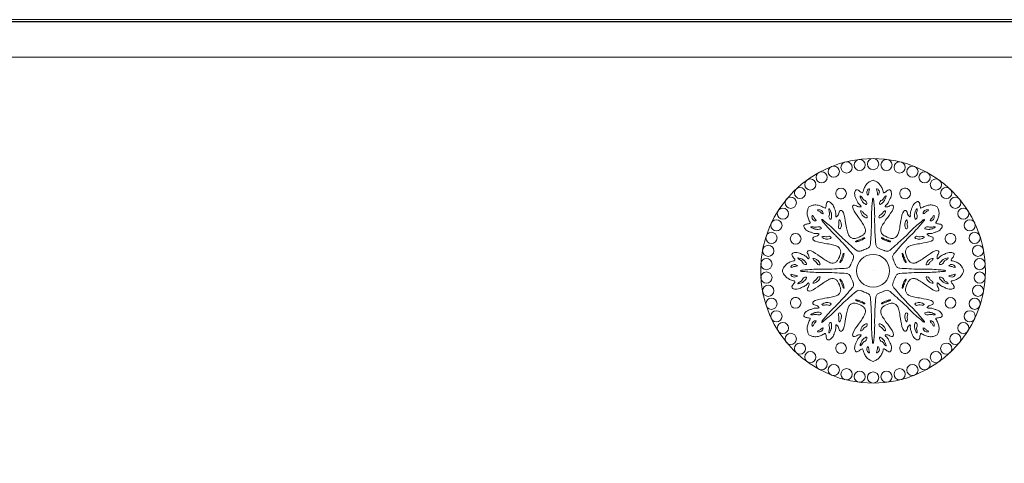
# Model space of a CAD drawing. Units: millimetres. Extents: x -47621 to -33705, y -153176 to -139268.
# Drawn here: x -45273 to -45142, y -147469 to -147410 of the extents above; entities that cross this region are included whole.
import ezdxf

# ---------------------------------------------------------------- set-up
doc = ezdxf.new("R2010")
doc.units = ezdxf.units.MM
doc.header["$LTSCALE"] = 200
doc.linetypes.add('1000', pattern=[30, 12, -18])
for name, color, linetype, lineweight in [('AL-标注', 8, 'Continuous', 15), ('G-五金件', 2, 'Continuous', 15), ('G-立梃杩头芯板', 7, 'Continuous', 15)]:
    doc.layers.add(name, color=color, linetype=linetype, lineweight=lineweight)
doc.layers.add('G-立挺杩头芯板', color=7, linetype='Continuous')

# ---------------------------------------------------------------- blocks, each defined once
blk = doc.blocks.new('A$C6BDC1194')
at = {"layer": 'G-五金件'}
for centre, radius in [((0, 0), 15), ((-3.54, 13.81), 0.746), ((-1.79, 14.14), 0.746), ((0, 14.25), 0.746), ((1.79, 14.14), 0.746), ((3.54, 13.81), 0.746), ((-6.87, 12.49), 0.746), ((-5.25, 13.25), 0.746), ((5.25, 13.25), 0.746), ((6.87, 12.49), 0.746), ((-8.38, 11.53), 0.746), ((8.38, 11.53), 0.746), ((-9.76, 10.39), 0.746), ((9.76, 10.39), 0.746), ((-10.98, 9.09), 0.746), ((10.98, 9.09), 0.746), ((-12.04, 7.64), 0.746), ((12.04, 7.64), 0.746), ((-12.9, 6.07), 0.746), ((12.9, 6.07), 0.746), ((-13.56, 4.4), 0.746), ((13.56, 4.4), 0.746), ((-14, 2.67), 0.746), ((14, 2.67), 0.746), ((-14.23, 0.9), 0.746), ((0, 0), 2.2), ((14.23, 0.9), 0.746), ((-14.23, -0.9), 0.746), ((14.23, -0.9), 0.746), ((-14, -2.67), 0.746), ((14, -2.67), 0.746), ((-13.56, -4.4), 0.746), ((13.56, -4.4), 0.746), ((-12.9, -6.07), 0.746), ((12.9, -6.07), 0.746), ((-12.04, -7.64), 0.746), ((12.04, -7.64), 0.746), ((-10.98, -9.09), 0.746), ((10.98, -9.09), 0.746), ((-9.76, -10.39), 0.746), ((9.76, -10.39), 0.746), ((-8.38, -11.53), 0.746), ((-6.87, -12.49), 0.746), ((6.87, -12.49), 0.746), ((8.38, -11.53), 0.746), ((-5.25, -13.25), 0.746), ((-3.54, -13.81), 0.746), ((3.54, -13.81), 0.746), ((5.25, -13.25), 0.746), ((-1.79, -14.14), 0.746), ((0, -14.25), 0.746), ((1.79, -14.14), 0.746)]:
    blk.add_circle(centre, radius, dxfattribs=at)
for centre, start, end in [((-4.28, 10.33), 112.5, 292.5), ((-4.28, 10.33), 292.5, 112.5), ((4.28, 10.33), 67.5, 247.5), ((4.28, 10.33), 247.5, 67.5), ((-10.33, 4.28), 157.5, 337.5), ((-10.33, 4.28), 337.5, 157.5), ((10.33, 4.28), 22.5, 202.5), ((10.33, 4.28), 202.5, 22.5), ((-10.33, -4.28), 22.5, 202.5), ((10.33, -4.28), 337.5, 157.5), ((-10.33, -4.28), 202.5, 22.5), ((10.33, -4.28), 157.5, 337.5), ((-4.28, -10.33), 67.5, 247.5), ((-4.28, -10.33), 247.5, 67.5), ((4.28, -10.33), 112.5, 292.5), ((4.28, -10.33), 292.5, 112.5)]:
    blk.add_arc(centre, 0.716, start, end, dxfattribs=at)
for points, knots in [([(0, 12.1), (-0.14, 12.08), (-0.44, 11.92), (-0.86, 11.65), (-1.16, 11.13), (-1.3, 10.78), (-1.37, 10.4), (-1.66, 10.5), (-1.87, 10.74), (-2.31, 10.92), (-2.55, 10.21), (-2.31, 9.69), (-2.1, 9.29), (-1.99, 8.96), (-1.48, 8.57), (-2, 8.51), (-2.28, 8.75), (-2.58, 8.84), (-2.88, 8.45), (-2.03, 7.24), (-1.57, 6.61), (-1.21, 6.05), (-1, 5.55), (-1.05, 5.13), (-1.27, 4.79), (-1.52, 4.67), (-1.87, 4.5)], [23.409679, 23.409679, 23.409679, 23.409679, 24.300001, 25.439158, 26.621342, 27.795164, 28.196137, 28.478705, 29.398804, 30.006674, 30.679009, 31.753666, 32.55201, 33.474817, 33.934985, 34.304139, 35.564481, 36.468419, 37.159984, 38.806193, 40.512065, 42.00476, 43.017452, 43.802766, 44.600406, 45.444124, 45.444124, 45.444124, 45.444124]), ([(0, 12.1), (0.14, 12.08), (0.44, 11.92), (0.86, 11.65), (1.16, 11.13), (1.3, 10.78), (1.37, 10.4), (1.66, 10.5), (1.87, 10.74), (2.31, 10.92), (2.55, 10.21), (2.31, 9.69), (2.1, 9.29), (1.99, 8.96), (1.48, 8.57), (2, 8.51), (2.28, 8.75), (2.58, 8.84), (2.88, 8.45), (2.03, 7.24), (1.57, 6.61), (1.21, 6.05), (1, 5.55), (1.05, 5.13), (1.27, 4.79), (1.52, 4.67), (1.87, 4.5)], [23.409679, 23.409679, 23.409679, 23.409679, 24.300001, 25.439158, 26.621342, 27.795164, 28.196137, 28.478705, 29.398804, 30.006674, 30.679009, 31.753666, 32.55201, 33.474817, 33.934985, 34.304139, 35.564481, 36.468419, 37.159984, 38.806193, 40.512065, 42.00476, 43.017452, 43.802766, 44.600406, 45.444124, 45.444124, 45.444124, 45.444124]), ([(-8.56, 8.56), (-8.45, 8.64), (-8.12, 8.74), (-7.62, 8.85), (-7.05, 8.69), (-6.7, 8.54), (-6.39, 8.33), (-6.25, 8.6), (-6.27, 8.92), (-6.09, 9.35), (-5.42, 9.02), (-5.22, 8.49), (-5.08, 8.06), (-4.93, 7.74), (-5.01, 7.11), (-4.61, 7.43), (-4.57, 7.8), (-4.43, 8.08), (-3.93, 8.01), (-3.69, 6.55), (-3.56, 5.78), (-3.42, 5.13), (-3.22, 4.63), (-2.88, 4.37), (-2.49, 4.29), (-2.23, 4.38), (-1.87, 4.5)], [23.409679, 23.409679, 23.409679, 23.409679, 24.300001, 25.439158, 26.621342, 27.795164, 28.196137, 28.478705, 29.398804, 30.006674, 30.679009, 31.753666, 32.55201, 33.474817, 33.934985, 34.304139, 35.564481, 36.468419, 37.159984, 38.806193, 40.512065, 42.00476, 43.017452, 43.802766, 44.600406, 45.444124, 45.444124, 45.444124, 45.444124]), ([(-1.2, 9.45), (-1.27, 9.5), (-1.41, 9.59), (-1.44, 9.79), (-1.81, 10.18), (-1.58, 9.47), (-1.47, 9.32), (-1.42, 9.25), (-1.12, 8.94), (-0.77, 8.76), (-0.88, 9.31), (-1.1, 9.41), (-1.2, 9.45)], [0, 0, 0, 0, 0.446051, 0.909842, 1.398208, 1.673436, 2.310775, 2.793157, 3.461671, 4.496873, 5.21076, 5.780735, 5.780735, 5.780735, 5.780735]), ([(-0.35, 3.57), (-0.32, 3.98), (-0.27, 4.85), (-0.19, 6.21), (-0.23, 7.5), (-0.16, 8.63), (-0.09, 9.29), (-0.06, 9.67), (-0.01, 9.69), (0, 9.69)], [0.596422, 0.596422, 0.596422, 0.596422, 3.153388, 6.101785, 9.145873, 11.344368, 13.111374, 13.483014, 13.518833, 13.518833, 13.518833, 13.518833]), ([(0.35, 3.57), (0.32, 3.98), (0.27, 4.85), (0.19, 6.21), (0.23, 7.5), (0.16, 8.63), (0.09, 9.29), (0.06, 9.67), (0.01, 9.69), (0, 9.69)], [0.596422, 0.596422, 0.596422, 0.596422, 3.153388, 6.101785, 9.145873, 11.344368, 13.111374, 13.483014, 13.518833, 13.518833, 13.518833, 13.518833]), ([(1.2, 9.45), (1.27, 9.5), (1.41, 9.59), (1.44, 9.79), (1.81, 10.18), (1.58, 9.47), (1.47, 9.32), (1.42, 9.25), (1.12, 8.94), (0.77, 8.76), (0.88, 9.31), (1.1, 9.41), (1.2, 9.45)], [0, 0, 0, 0, 0.446051, 0.909842, 1.398208, 1.673436, 2.310775, 2.793157, 3.461671, 4.496873, 5.21076, 5.780735, 5.780735, 5.780735, 5.780735]), ([(8.56, 8.56), (8.45, 8.64), (8.12, 8.74), (7.62, 8.85), (7.05, 8.69), (6.7, 8.54), (6.39, 8.33), (6.25, 8.6), (6.27, 8.92), (6.09, 9.35), (5.42, 9.02), (5.22, 8.49), (5.08, 8.06), (4.93, 7.74), (5.01, 7.11), (4.61, 7.43), (4.57, 7.8), (4.43, 8.08), (3.93, 8.01), (3.69, 6.55), (3.56, 5.78), (3.42, 5.13), (3.22, 4.63), (2.88, 4.37), (2.49, 4.29), (2.23, 4.38), (1.87, 4.5)], [23.409679, 23.409679, 23.409679, 23.409679, 24.300001, 25.439158, 26.621342, 27.795164, 28.196137, 28.478705, 29.398804, 30.006674, 30.679009, 31.753666, 32.55201, 33.474817, 33.934985, 34.304139, 35.564481, 36.468419, 37.159984, 38.806193, 40.512065, 42.00476, 43.017452, 43.802766, 44.600406, 45.444124, 45.444124, 45.444124, 45.444124]), ([(-8.56, 8.56), (-8.64, 8.45), (-8.74, 8.12), (-8.85, 7.62), (-8.69, 7.05), (-8.54, 6.7), (-8.33, 6.39), (-8.6, 6.25), (-8.92, 6.27), (-9.35, 6.09), (-9.02, 5.42), (-8.49, 5.22), (-8.06, 5.08), (-7.74, 4.93), (-7.11, 5.01), (-7.43, 4.61), (-7.8, 4.57), (-8.08, 4.43), (-8.01, 3.93), (-6.55, 3.69), (-5.78, 3.56), (-5.13, 3.42), (-4.63, 3.22), (-4.37, 2.88), (-4.29, 2.49), (-4.38, 2.23), (-4.5, 1.87)], [23.409679, 23.409679, 23.409679, 23.409679, 24.300001, 25.439158, 26.621342, 27.795164, 28.196137, 28.478705, 29.398804, 30.006674, 30.679009, 31.753666, 32.55201, 33.474817, 33.934985, 34.304139, 35.564481, 36.468419, 37.159984, 38.806193, 40.512065, 42.00476, 43.017452, 43.802766, 44.600406, 45.444124, 45.444124, 45.444124, 45.444124]), ([(-5.83, 7.53), (-5.82, 7.61), (-5.79, 7.78), (-5.9, 7.94), (-5.91, 8.48), (-5.58, 7.82), (-5.55, 7.63), (-5.54, 7.55), (-5.53, 7.11), (-5.64, 6.74), (-5.96, 7.21), (-5.87, 7.43), (-5.83, 7.53)], [0, 0, 0, 0, 0.446051, 0.909842, 1.398208, 1.673436, 2.310775, 2.793157, 3.461671, 4.496873, 5.21076, 5.780735, 5.780735, 5.780735, 5.780735]), ([(8.56, 8.56), (8.64, 8.45), (8.74, 8.12), (8.85, 7.62), (8.69, 7.05), (8.54, 6.7), (8.33, 6.39), (8.6, 6.25), (8.92, 6.27), (9.35, 6.09), (9.02, 5.42), (8.49, 5.22), (8.06, 5.08), (7.74, 4.93), (7.11, 5.01), (7.43, 4.61), (7.8, 4.57), (8.08, 4.43), (8.01, 3.93), (6.55, 3.69), (5.78, 3.56), (5.13, 3.42), (4.63, 3.22), (4.37, 2.88), (4.29, 2.49), (4.38, 2.23), (4.5, 1.87)], [23.409679, 23.409679, 23.409679, 23.409679, 24.300001, 25.439158, 26.621342, 27.795164, 28.196137, 28.478705, 29.398804, 30.006674, 30.679009, 31.753666, 32.55201, 33.474817, 33.934985, 34.304139, 35.564481, 36.468419, 37.159984, 38.806193, 40.512065, 42.00476, 43.017452, 43.802766, 44.600406, 45.444124, 45.444124, 45.444124, 45.444124]), ([(5.83, 7.53), (5.82, 7.61), (5.79, 7.78), (5.9, 7.94), (5.91, 8.48), (5.58, 7.82), (5.55, 7.63), (5.54, 7.55), (5.53, 7.11), (5.64, 6.74), (5.96, 7.21), (5.87, 7.43), (5.83, 7.53)], [0, 0, 0, 0, 0.446051, 0.909842, 1.398208, 1.673436, 2.310775, 2.793157, 3.461671, 4.496873, 5.21076, 5.780735, 5.780735, 5.780735, 5.780735]), ([(-2.77, 2.28), (-3.04, 2.58), (-3.62, 3.24), (-4.52, 4.26), (-5.46, 5.15), (-6.22, 5.99), (-6.63, 6.5), (-6.88, 6.79), (-6.86, 6.85), (-6.85, 6.85)], [0.596422, 0.596422, 0.596422, 0.596422, 3.153388, 6.101785, 9.145873, 11.344368, 13.111374, 13.483014, 13.518833, 13.518833, 13.518833, 13.518833]), ([(-2.28, 2.77), (-2.58, 3.04), (-3.24, 3.62), (-4.26, 4.52), (-5.15, 5.46), (-5.99, 6.22), (-6.5, 6.63), (-6.79, 6.88), (-6.85, 6.86), (-6.85, 6.85)], [0.596422, 0.596422, 0.596422, 0.596422, 3.153388, 6.101785, 9.145873, 11.344368, 13.111374, 13.483014, 13.518833, 13.518833, 13.518833, 13.518833]), ([(2.28, 2.77), (2.58, 3.04), (3.24, 3.62), (4.26, 4.52), (5.15, 5.46), (5.99, 6.22), (6.5, 6.63), (6.79, 6.88), (6.85, 6.86), (6.85, 6.85)], [0.596422, 0.596422, 0.596422, 0.596422, 3.153388, 6.101785, 9.145873, 11.344368, 13.111374, 13.483014, 13.518833, 13.518833, 13.518833, 13.518833]), ([(2.77, 2.28), (3.04, 2.58), (3.62, 3.24), (4.52, 4.26), (5.46, 5.15), (6.22, 5.99), (6.63, 6.5), (6.88, 6.79), (6.86, 6.85), (6.85, 6.85)], [0.596422, 0.596422, 0.596422, 0.596422, 3.153388, 6.101785, 9.145873, 11.344368, 13.111374, 13.483014, 13.518833, 13.518833, 13.518833, 13.518833]), ([(-7.53, 5.83), (-7.61, 5.82), (-7.78, 5.79), (-7.94, 5.9), (-8.48, 5.91), (-7.82, 5.58), (-7.63, 5.55), (-7.55, 5.54), (-7.11, 5.53), (-6.74, 5.64), (-7.21, 5.96), (-7.43, 5.87), (-7.53, 5.83)], [0, 0, 0, 0, 0.446051, 0.909842, 1.398208, 1.673436, 2.310775, 2.793157, 3.461671, 4.496873, 5.21076, 5.780735, 5.780735, 5.780735, 5.780735]), ([(7.53, 5.83), (7.61, 5.82), (7.78, 5.79), (7.94, 5.9), (8.48, 5.91), (7.82, 5.58), (7.63, 5.55), (7.55, 5.54), (7.11, 5.53), (6.74, 5.64), (7.21, 5.96), (7.43, 5.87), (7.53, 5.83)], [0, 0, 0, 0, 0.446051, 0.909842, 1.398208, 1.673436, 2.310775, 2.793157, 3.461671, 4.496873, 5.21076, 5.780735, 5.780735, 5.780735, 5.780735]), ([(-2.3, 3.88), (-2.31, 3.88), (-2.31, 3.88), (-2.32, 3.89), (-2.33, 3.89), (-2.34, 3.91), (-2.33, 3.93), (-2.32, 3.94), (-2.27, 3.98), (-2.23, 3.99), (-2.18, 4.01), (-2.17, 4.01), (-1.98, 4.08), (-1.73, 4.18)], [0, 0, 0, 0, 1, 2, 3, 4, 5, 6, 7, 8, 9, 10, 10.964384, 10.964384, 10.964384, 10.964384]), ([(-1.67, 4.04), (-1.89, 3.96), (-1.95, 3.93), (-2.11, 3.91), (-2.27, 3.87), (-2.3, 3.87), (-2.3, 3.88)], [16.717161, 16.717161, 16.717161, 16.717161, 17, 18, 19, 20, 20, 20, 20]), ([(-1.11, 4.37), (-1.11, 4.38), (-1.11, 4.38), (-1.11, 4.39), (-1.11, 4.4), (-1.11, 4.42), (-1.13, 4.43), (-1.14, 4.43), (-1.2, 4.42), (-1.24, 4.4), (-1.29, 4.37), (-1.3, 4.36), (-1.48, 4.28), (-1.73, 4.18)], [0, 0, 0, 0, 1, 2, 3, 4, 5, 6, 7, 8, 9, 10, 10.964384, 10.964384, 10.964384, 10.964384]), ([(-1.67, 4.04), (-1.46, 4.13), (-1.4, 4.16), (-1.27, 4.26), (-1.13, 4.34), (-1.11, 4.36), (-1.11, 4.37)], [16.717161, 16.717161, 16.717161, 16.717161, 17, 18, 19, 20, 20, 20, 20]), ([(1.11, 4.37), (1.11, 4.38), (1.11, 4.38), (1.11, 4.39), (1.11, 4.4), (1.11, 4.42), (1.13, 4.43), (1.14, 4.43), (1.2, 4.42), (1.24, 4.4), (1.29, 4.37), (1.3, 4.36), (1.48, 4.28), (1.73, 4.18)], [0, 0, 0, 0, 1, 2, 3, 4, 5, 6, 7, 8, 9, 10, 10.964384, 10.964384, 10.964384, 10.964384]), ([(1.67, 4.04), (1.46, 4.13), (1.4, 4.16), (1.27, 4.26), (1.13, 4.34), (1.11, 4.36), (1.11, 4.37)], [16.717161, 16.717161, 16.717161, 16.717161, 17, 18, 19, 20, 20, 20, 20]), ([(1.67, 4.04), (1.89, 3.96), (1.95, 3.93), (2.11, 3.91), (2.27, 3.87), (2.3, 3.87), (2.3, 3.88)], [16.717161, 16.717161, 16.717161, 16.717161, 17, 18, 19, 20, 20, 20, 20]), ([(2.3, 3.88), (2.31, 3.88), (2.31, 3.88), (2.32, 3.89), (2.33, 3.89), (2.34, 3.91), (2.33, 3.93), (2.32, 3.94), (2.27, 3.98), (2.23, 3.99), (2.18, 4.01), (2.17, 4.01), (1.98, 4.08), (1.73, 4.18)], [0, 0, 0, 0, 1, 2, 3, 4, 5, 6, 7, 8, 9, 10, 10.964384, 10.964384, 10.964384, 10.964384]), ([(-12.1, 0), (-12.08, 0.14), (-11.92, 0.44), (-11.65, 0.86), (-11.13, 1.16), (-10.78, 1.3), (-10.4, 1.37), (-10.5, 1.66), (-10.74, 1.87), (-10.92, 2.31), (-10.21, 2.55), (-9.69, 2.31), (-9.29, 2.1), (-8.96, 1.99), (-8.57, 1.48), (-8.51, 2), (-8.75, 2.28), (-8.84, 2.58), (-8.45, 2.88), (-7.24, 2.03), (-6.61, 1.57), (-6.05, 1.21), (-5.55, 1), (-5.13, 1.05), (-4.79, 1.27), (-4.67, 1.52), (-4.5, 1.87)], [23.409679, 23.409679, 23.409679, 23.409679, 24.300001, 25.439158, 26.621342, 27.795164, 28.196137, 28.478705, 29.398804, 30.006674, 30.679009, 31.753666, 32.55201, 33.474817, 33.934985, 34.304139, 35.564481, 36.468419, 37.159984, 38.806193, 40.512065, 42.00476, 43.017452, 43.802766, 44.600406, 45.444124, 45.444124, 45.444124, 45.444124]), ([(-1.17, 2.83), (-1.45, 2.72), (-1.62, 2.65), (-1.94, 2.55), (-2.16, 2.69), (-2.28, 2.77)], [1.435392, 1.435392, 1.435392, 1.435392, 1.77908, 2.559996, 3.385449, 3.385449, 3.385449, 3.385449]), ([(-1.17, 2.83), (-0.89, 2.95), (-0.73, 3.02), (-0.43, 3.17), (-0.38, 3.43), (-0.35, 3.57)], [1.435392, 1.435392, 1.435392, 1.435392, 1.77908, 2.559996, 3.385449, 3.385449, 3.385449, 3.385449]), ([(1.17, 2.83), (0.89, 2.95), (0.73, 3.02), (0.43, 3.17), (0.38, 3.43), (0.35, 3.57)], [1.435392, 1.435392, 1.435392, 1.435392, 1.77908, 2.559996, 3.385449, 3.385449, 3.385449, 3.385449]), ([(1.17, 2.83), (1.45, 2.72), (1.62, 2.65), (1.94, 2.55), (2.16, 2.69), (2.28, 2.77)], [1.435392, 1.435392, 1.435392, 1.435392, 1.77908, 2.559996, 3.385449, 3.385449, 3.385449, 3.385449]), ([(12.1, 0), (12.08, 0.14), (11.92, 0.44), (11.65, 0.86), (11.13, 1.16), (10.78, 1.3), (10.4, 1.37), (10.5, 1.66), (10.74, 1.87), (10.92, 2.31), (10.21, 2.55), (9.69, 2.31), (9.29, 2.1), (8.96, 1.99), (8.57, 1.48), (8.51, 2), (8.75, 2.28), (8.84, 2.58), (8.45, 2.88), (7.24, 2.03), (6.61, 1.57), (6.05, 1.21), (5.55, 1), (5.13, 1.05), (4.79, 1.27), (4.67, 1.52), (4.5, 1.87)], [23.409679, 23.409679, 23.409679, 23.409679, 24.300001, 25.439158, 26.621342, 27.795164, 28.196137, 28.478705, 29.398804, 30.006674, 30.679009, 31.753666, 32.55201, 33.474817, 33.934985, 34.304139, 35.564481, 36.468419, 37.159984, 38.806193, 40.512065, 42.00476, 43.017452, 43.802766, 44.600406, 45.444124, 45.444124, 45.444124, 45.444124]), ([(-9.45, 1.2), (-9.5, 1.27), (-9.59, 1.41), (-9.79, 1.44), (-10.18, 1.81), (-9.47, 1.58), (-9.32, 1.47), (-9.25, 1.42), (-8.94, 1.12), (-8.76, 0.77), (-9.31, 0.88), (-9.41, 1.1), (-9.45, 1.2)], [0, 0, 0, 0, 0.446051, 0.909842, 1.398208, 1.673436, 2.310775, 2.793157, 3.461671, 4.496873, 5.21076, 5.780735, 5.780735, 5.780735, 5.780735]), ([(-4.37, 1.11), (-4.38, 1.11), (-4.38, 1.11), (-4.39, 1.11), (-4.4, 1.11), (-4.42, 1.11), (-4.43, 1.13), (-4.43, 1.14), (-4.42, 1.2), (-4.4, 1.24), (-4.37, 1.29), (-4.36, 1.3), (-4.28, 1.48), (-4.18, 1.73)], [0, 0, 0, 0, 1, 2, 3, 4, 5, 6, 7, 8, 9, 10, 10.964384, 10.964384, 10.964384, 10.964384]), ([(-4.04, 1.67), (-4.13, 1.46), (-4.16, 1.4), (-4.26, 1.27), (-4.34, 1.13), (-4.36, 1.11), (-4.37, 1.11)], [16.717161, 16.717161, 16.717161, 16.717161, 17, 18, 19, 20, 20, 20, 20]), ([(-3.88, 2.3), (-3.88, 2.31), (-3.88, 2.31), (-3.89, 2.32), (-3.89, 2.33), (-3.91, 2.34), (-3.93, 2.33), (-3.94, 2.32), (-3.98, 2.27), (-3.99, 2.23), (-4.01, 2.18), (-4.01, 2.17), (-4.08, 1.98), (-4.18, 1.73)], [0, 0, 0, 0, 1, 2, 3, 4, 5, 6, 7, 8, 9, 10, 10.964384, 10.964384, 10.964384, 10.964384]), ([(-4.04, 1.67), (-3.96, 1.89), (-3.93, 1.95), (-3.91, 2.11), (-3.87, 2.27), (-3.87, 2.3), (-3.88, 2.3)], [16.717161, 16.717161, 16.717161, 16.717161, 17, 18, 19, 20, 20, 20, 20]), ([(-2.83, 1.17), (-2.72, 1.45), (-2.65, 1.62), (-2.55, 1.94), (-2.69, 2.16), (-2.77, 2.28)], [1.435392, 1.435392, 1.435392, 1.435392, 1.77908, 2.559996, 3.385449, 3.385449, 3.385449, 3.385449]), ([(2.83, 1.17), (2.72, 1.45), (2.65, 1.62), (2.55, 1.94), (2.69, 2.16), (2.77, 2.28)], [1.435392, 1.435392, 1.435392, 1.435392, 1.77908, 2.559996, 3.385449, 3.385449, 3.385449, 3.385449]), ([(4.04, 1.67), (3.96, 1.89), (3.93, 1.95), (3.91, 2.11), (3.87, 2.27), (3.87, 2.3), (3.88, 2.3)], [16.717161, 16.717161, 16.717161, 16.717161, 17, 18, 19, 20, 20, 20, 20]), ([(3.88, 2.3), (3.88, 2.31), (3.88, 2.31), (3.89, 2.32), (3.89, 2.33), (3.91, 2.34), (3.93, 2.33), (3.94, 2.32), (3.98, 2.27), (3.99, 2.23), (4.01, 2.18), (4.01, 2.17), (4.08, 1.98), (4.18, 1.73)], [0, 0, 0, 0, 1, 2, 3, 4, 5, 6, 7, 8, 9, 10, 10.964384, 10.964384, 10.964384, 10.964384]), ([(4.04, 1.67), (4.13, 1.46), (4.16, 1.4), (4.26, 1.27), (4.34, 1.13), (4.36, 1.11), (4.37, 1.11)], [16.717161, 16.717161, 16.717161, 16.717161, 17, 18, 19, 20, 20, 20, 20]), ([(4.37, 1.11), (4.38, 1.11), (4.38, 1.11), (4.39, 1.11), (4.4, 1.11), (4.42, 1.11), (4.43, 1.13), (4.43, 1.14), (4.42, 1.2), (4.4, 1.24), (4.37, 1.29), (4.36, 1.3), (4.28, 1.48), (4.18, 1.73)], [0, 0, 0, 0, 1, 2, 3, 4, 5, 6, 7, 8, 9, 10, 10.964384, 10.964384, 10.964384, 10.964384]), ([(9.45, 1.2), (9.5, 1.27), (9.59, 1.41), (9.79, 1.44), (10.18, 1.81), (9.47, 1.58), (9.32, 1.47), (9.25, 1.42), (8.94, 1.12), (8.76, 0.77), (9.31, 0.88), (9.41, 1.1), (9.45, 1.2)], [0, 0, 0, 0, 0.446051, 0.909842, 1.398208, 1.673436, 2.310775, 2.793157, 3.461671, 4.496873, 5.21076, 5.780735, 5.780735, 5.780735, 5.780735]), ([(-12.1, 0), (-12.08, -0.14), (-11.92, -0.44), (-11.65, -0.86), (-11.13, -1.16), (-10.78, -1.3), (-10.4, -1.37), (-10.5, -1.66), (-10.74, -1.87), (-10.92, -2.31), (-10.21, -2.55), (-9.69, -2.31), (-9.29, -2.1), (-8.96, -1.99), (-8.57, -1.48), (-8.51, -2), (-8.75, -2.28), (-8.84, -2.58), (-8.45, -2.88), (-7.24, -2.03), (-6.61, -1.57), (-6.05, -1.21), (-5.55, -1), (-5.13, -1.05), (-4.79, -1.27), (-4.67, -1.52), (-4.5, -1.87)], [23.409679, 23.409679, 23.409679, 23.409679, 24.300001, 25.439158, 26.621342, 27.795164, 28.196137, 28.478705, 29.398804, 30.006674, 30.679009, 31.753666, 32.55201, 33.474817, 33.934985, 34.304139, 35.564481, 36.468419, 37.159984, 38.806193, 40.512065, 42.00476, 43.017452, 43.802766, 44.600406, 45.444124, 45.444124, 45.444124, 45.444124]), ([(-3.57, 0.35), (-3.98, 0.32), (-4.85, 0.27), (-6.21, 0.19), (-7.5, 0.23), (-8.63, 0.16), (-9.29, 0.09), (-9.67, 0.06), (-9.69, 0.01), (-9.69, 0)], [0.596422, 0.596422, 0.596422, 0.596422, 3.153388, 6.101785, 9.145873, 11.344368, 13.111374, 13.483014, 13.518833, 13.518833, 13.518833, 13.518833]), ([(-3.57, -0.35), (-3.98, -0.32), (-4.85, -0.27), (-6.21, -0.19), (-7.5, -0.23), (-8.63, -0.16), (-9.29, -0.09), (-9.67, -0.06), (-9.69, -0.01), (-9.69, 0)], [0.596422, 0.596422, 0.596422, 0.596422, 3.153388, 6.101785, 9.145873, 11.344368, 13.111374, 13.483014, 13.518833, 13.518833, 13.518833, 13.518833]), ([(-2.83, 1.17), (-2.95, 0.89), (-3.02, 0.73), (-3.17, 0.43), (-3.43, 0.38), (-3.57, 0.35)], [1.435392, 1.435392, 1.435392, 1.435392, 1.77908, 2.559996, 3.385449, 3.385449, 3.385449, 3.385449]), ([(2.83, 1.17), (2.95, 0.89), (3.02, 0.73), (3.17, 0.43), (3.43, 0.38), (3.57, 0.35)], [1.435392, 1.435392, 1.435392, 1.435392, 1.77908, 2.559996, 3.385449, 3.385449, 3.385449, 3.385449]), ([(3.57, 0.35), (3.98, 0.32), (4.85, 0.27), (6.21, 0.19), (7.5, 0.23), (8.63, 0.16), (9.29, 0.09), (9.67, 0.06), (9.69, 0.01), (9.69, 0)], [0.596422, 0.596422, 0.596422, 0.596422, 3.153388, 6.101785, 9.145873, 11.344368, 13.111374, 13.483014, 13.518833, 13.518833, 13.518833, 13.518833]), ([(3.57, -0.35), (3.98, -0.32), (4.85, -0.27), (6.21, -0.19), (7.5, -0.23), (8.63, -0.16), (9.29, -0.09), (9.67, -0.06), (9.69, -0.01), (9.69, 0)], [0.596422, 0.596422, 0.596422, 0.596422, 3.153388, 6.101785, 9.145873, 11.344368, 13.111374, 13.483014, 13.518833, 13.518833, 13.518833, 13.518833]), ([(12.1, 0), (12.08, -0.14), (11.92, -0.44), (11.65, -0.86), (11.13, -1.16), (10.78, -1.3), (10.4, -1.37), (10.5, -1.66), (10.74, -1.87), (10.92, -2.31), (10.21, -2.55), (9.69, -2.31), (9.29, -2.1), (8.96, -1.99), (8.57, -1.48), (8.51, -2), (8.75, -2.28), (8.84, -2.58), (8.45, -2.88), (7.24, -2.03), (6.61, -1.57), (6.05, -1.21), (5.55, -1), (5.13, -1.05), (4.79, -1.27), (4.67, -1.52), (4.5, -1.87)], [23.409679, 23.409679, 23.409679, 23.409679, 24.300001, 25.439158, 26.621342, 27.795164, 28.196137, 28.478705, 29.398804, 30.006674, 30.679009, 31.753666, 32.55201, 33.474817, 33.934985, 34.304139, 35.564481, 36.468419, 37.159984, 38.806193, 40.512065, 42.00476, 43.017452, 43.802766, 44.600406, 45.444124, 45.444124, 45.444124, 45.444124]), ([(-9.45, -1.2), (-9.5, -1.27), (-9.59, -1.41), (-9.79, -1.44), (-10.18, -1.81), (-9.47, -1.58), (-9.32, -1.47), (-9.25, -1.42), (-8.94, -1.12), (-8.76, -0.77), (-9.31, -0.88), (-9.41, -1.1), (-9.45, -1.2)], [0, 0, 0, 0, 0.446051, 0.909842, 1.398208, 1.673436, 2.310775, 2.793157, 3.461671, 4.496873, 5.21076, 5.780735, 5.780735, 5.780735, 5.780735]), ([(-4.37, -1.11), (-4.38, -1.11), (-4.38, -1.11), (-4.39, -1.11), (-4.4, -1.11), (-4.42, -1.11), (-4.43, -1.13), (-4.43, -1.14), (-4.42, -1.2), (-4.4, -1.24), (-4.37, -1.29), (-4.36, -1.3), (-4.28, -1.48), (-4.18, -1.73)], [0, 0, 0, 0, 1, 2, 3, 4, 5, 6, 7, 8, 9, 10, 10.964384, 10.964384, 10.964384, 10.964384]), ([(-4.04, -1.67), (-4.13, -1.46), (-4.16, -1.4), (-4.26, -1.27), (-4.34, -1.13), (-4.36, -1.11), (-4.37, -1.11)], [16.717161, 16.717161, 16.717161, 16.717161, 17, 18, 19, 20, 20, 20, 20]), ([(-2.83, -1.17), (-2.95, -0.89), (-3.02, -0.73), (-3.17, -0.43), (-3.43, -0.38), (-3.57, -0.35)], [1.435392, 1.435392, 1.435392, 1.435392, 1.77908, 2.559996, 3.385449, 3.385449, 3.385449, 3.385449]), ([(-2.83, -1.17), (-2.72, -1.45), (-2.65, -1.62), (-2.55, -1.94), (-2.69, -2.16), (-2.77, -2.28)], [1.435392, 1.435392, 1.435392, 1.435392, 1.77908, 2.559996, 3.385449, 3.385449, 3.385449, 3.385449]), ([(2.83, -1.17), (2.72, -1.45), (2.65, -1.62), (2.55, -1.94), (2.69, -2.16), (2.77, -2.28)], [1.435392, 1.435392, 1.435392, 1.435392, 1.77908, 2.559996, 3.385449, 3.385449, 3.385449, 3.385449]), ([(2.83, -1.17), (2.95, -0.89), (3.02, -0.73), (3.17, -0.43), (3.43, -0.38), (3.57, -0.35)], [1.435392, 1.435392, 1.435392, 1.435392, 1.77908, 2.559996, 3.385449, 3.385449, 3.385449, 3.385449]), ([(4.04, -1.67), (4.13, -1.46), (4.16, -1.4), (4.26, -1.27), (4.34, -1.13), (4.36, -1.11), (4.37, -1.11)], [16.717161, 16.717161, 16.717161, 16.717161, 17, 18, 19, 20, 20, 20, 20]), ([(4.37, -1.11), (4.38, -1.11), (4.38, -1.11), (4.39, -1.11), (4.4, -1.11), (4.42, -1.11), (4.43, -1.13), (4.43, -1.14), (4.42, -1.2), (4.4, -1.24), (4.37, -1.29), (4.36, -1.3), (4.28, -1.48), (4.18, -1.73)], [0, 0, 0, 0, 1, 2, 3, 4, 5, 6, 7, 8, 9, 10, 10.964384, 10.964384, 10.964384, 10.964384]), ([(9.45, -1.2), (9.5, -1.27), (9.59, -1.41), (9.79, -1.44), (10.18, -1.81), (9.47, -1.58), (9.32, -1.47), (9.25, -1.42), (8.94, -1.12), (8.76, -0.77), (9.31, -0.88), (9.41, -1.1), (9.45, -1.2)], [0, 0, 0, 0, 0.446051, 0.909842, 1.398208, 1.673436, 2.310775, 2.793157, 3.461671, 4.496873, 5.21076, 5.780735, 5.780735, 5.780735, 5.780735]), ([(-8.56, -8.56), (-8.64, -8.45), (-8.74, -8.12), (-8.85, -7.62), (-8.69, -7.05), (-8.54, -6.7), (-8.33, -6.39), (-8.6, -6.25), (-8.92, -6.27), (-9.35, -6.09), (-9.02, -5.42), (-8.49, -5.22), (-8.06, -5.08), (-7.74, -4.93), (-7.11, -5.01), (-7.43, -4.61), (-7.8, -4.57), (-8.08, -4.43), (-8.01, -3.93), (-6.55, -3.69), (-5.78, -3.56), (-5.13, -3.42), (-4.63, -3.22), (-4.37, -2.88), (-4.29, -2.49), (-4.38, -2.23), (-4.5, -1.87)], [23.409679, 23.409679, 23.409679, 23.409679, 24.300001, 25.439158, 26.621342, 27.795164, 28.196137, 28.478705, 29.398804, 30.006674, 30.679009, 31.753666, 32.55201, 33.474817, 33.934985, 34.304139, 35.564481, 36.468419, 37.159984, 38.806193, 40.512065, 42.00476, 43.017452, 43.802766, 44.600406, 45.444124, 45.444124, 45.444124, 45.444124]), ([(-2.77, -2.28), (-3.04, -2.58), (-3.62, -3.24), (-4.52, -4.26), (-5.46, -5.15), (-6.22, -5.99), (-6.63, -6.5), (-6.88, -6.79), (-6.86, -6.85), (-6.85, -6.85)], [0.596422, 0.596422, 0.596422, 0.596422, 3.153388, 6.101785, 9.145873, 11.344368, 13.111374, 13.483014, 13.518833, 13.518833, 13.518833, 13.518833]), ([(-3.88, -2.3), (-3.88, -2.31), (-3.88, -2.31), (-3.89, -2.32), (-3.89, -2.33), (-3.91, -2.34), (-3.93, -2.33), (-3.94, -2.32), (-3.98, -2.27), (-3.99, -2.23), (-4.01, -2.18), (-4.01, -2.17), (-4.08, -1.98), (-4.18, -1.73)], [0, 0, 0, 0, 1, 2, 3, 4, 5, 6, 7, 8, 9, 10, 10.964384, 10.964384, 10.964384, 10.964384]), ([(-4.04, -1.67), (-3.96, -1.89), (-3.93, -1.95), (-3.91, -2.11), (-3.87, -2.27), (-3.87, -2.3), (-3.88, -2.3)], [16.717161, 16.717161, 16.717161, 16.717161, 17, 18, 19, 20, 20, 20, 20]), ([(-1.17, -2.83), (-1.45, -2.72), (-1.62, -2.65), (-1.94, -2.55), (-2.16, -2.69), (-2.28, -2.77)], [1.435392, 1.435392, 1.435392, 1.435392, 1.77908, 2.559996, 3.385449, 3.385449, 3.385449, 3.385449]), ([(1.17, -2.83), (1.45, -2.72), (1.62, -2.65), (1.94, -2.55), (2.16, -2.69), (2.28, -2.77)], [1.435392, 1.435392, 1.435392, 1.435392, 1.77908, 2.559996, 3.385449, 3.385449, 3.385449, 3.385449]), ([(2.77, -2.28), (3.04, -2.58), (3.62, -3.24), (4.52, -4.26), (5.46, -5.15), (6.22, -5.99), (6.63, -6.5), (6.88, -6.79), (6.86, -6.85), (6.85, -6.85)], [0.596422, 0.596422, 0.596422, 0.596422, 3.153388, 6.101785, 9.145873, 11.344368, 13.111374, 13.483014, 13.518833, 13.518833, 13.518833, 13.518833]), ([(4.04, -1.67), (3.96, -1.89), (3.93, -1.95), (3.91, -2.11), (3.87, -2.27), (3.87, -2.3), (3.88, -2.3)], [16.717161, 16.717161, 16.717161, 16.717161, 17, 18, 19, 20, 20, 20, 20]), ([(3.88, -2.3), (3.88, -2.31), (3.88, -2.31), (3.89, -2.32), (3.89, -2.33), (3.91, -2.34), (3.93, -2.33), (3.94, -2.32), (3.98, -2.27), (3.99, -2.23), (4.01, -2.18), (4.01, -2.17), (4.08, -1.98), (4.18, -1.73)], [0, 0, 0, 0, 1, 2, 3, 4, 5, 6, 7, 8, 9, 10, 10.964384, 10.964384, 10.964384, 10.964384]), ([(8.56, -8.56), (8.64, -8.45), (8.74, -8.12), (8.85, -7.62), (8.69, -7.05), (8.54, -6.7), (8.33, -6.39), (8.6, -6.25), (8.92, -6.27), (9.35, -6.09), (9.02, -5.42), (8.49, -5.22), (8.06, -5.08), (7.74, -4.93), (7.11, -5.01), (7.43, -4.61), (7.8, -4.57), (8.08, -4.43), (8.01, -3.93), (6.55, -3.69), (5.78, -3.56), (5.13, -3.42), (4.63, -3.22), (4.37, -2.88), (4.29, -2.49), (4.38, -2.23), (4.5, -1.87)], [23.409679, 23.409679, 23.409679, 23.409679, 24.300001, 25.439158, 26.621342, 27.795164, 28.196137, 28.478705, 29.398804, 30.006674, 30.679009, 31.753666, 32.55201, 33.474817, 33.934985, 34.304139, 35.564481, 36.468419, 37.159984, 38.806193, 40.512065, 42.00476, 43.017452, 43.802766, 44.600406, 45.444124, 45.444124, 45.444124, 45.444124]), ([(-2.28, -2.77), (-2.58, -3.04), (-3.24, -3.62), (-4.26, -4.52), (-5.15, -5.46), (-5.99, -6.22), (-6.5, -6.63), (-6.79, -6.88), (-6.85, -6.86), (-6.85, -6.85)], [0.596422, 0.596422, 0.596422, 0.596422, 3.153388, 6.101785, 9.145873, 11.344368, 13.111374, 13.483014, 13.518833, 13.518833, 13.518833, 13.518833]), ([(-2.3, -3.88), (-2.31, -3.88), (-2.31, -3.88), (-2.32, -3.89), (-2.33, -3.89), (-2.34, -3.91), (-2.33, -3.93), (-2.32, -3.94), (-2.27, -3.98), (-2.23, -3.99), (-2.18, -4.01), (-2.17, -4.01), (-1.98, -4.08), (-1.73, -4.18)], [0, 0, 0, 0, 1, 2, 3, 4, 5, 6, 7, 8, 9, 10, 10.964384, 10.964384, 10.964384, 10.964384]), ([(-1.67, -4.04), (-1.89, -3.96), (-1.95, -3.93), (-2.11, -3.91), (-2.27, -3.87), (-2.3, -3.87), (-2.3, -3.88)], [16.717161, 16.717161, 16.717161, 16.717161, 17, 18, 19, 20, 20, 20, 20]), ([(-1.17, -2.83), (-0.89, -2.95), (-0.73, -3.02), (-0.43, -3.17), (-0.38, -3.43), (-0.35, -3.57)], [1.435392, 1.435392, 1.435392, 1.435392, 1.77908, 2.559996, 3.385449, 3.385449, 3.385449, 3.385449]), ([(-0.35, -3.57), (-0.32, -3.98), (-0.27, -4.85), (-0.19, -6.21), (-0.23, -7.5), (-0.16, -8.63), (-0.09, -9.29), (-0.06, -9.67), (-0.01, -9.69), (0, -9.69)], [0.596422, 0.596422, 0.596422, 0.596422, 3.153388, 6.101785, 9.145873, 11.344368, 13.111374, 13.483014, 13.518833, 13.518833, 13.518833, 13.518833]), ([(0.35, -3.57), (0.32, -3.98), (0.27, -4.85), (0.19, -6.21), (0.23, -7.5), (0.16, -8.63), (0.09, -9.29), (0.06, -9.67), (0.01, -9.69), (0, -9.69)], [0.596422, 0.596422, 0.596422, 0.596422, 3.153388, 6.101785, 9.145873, 11.344368, 13.111374, 13.483014, 13.518833, 13.518833, 13.518833, 13.518833]), ([(1.17, -2.83), (0.89, -2.95), (0.73, -3.02), (0.43, -3.17), (0.38, -3.43), (0.35, -3.57)], [1.435392, 1.435392, 1.435392, 1.435392, 1.77908, 2.559996, 3.385449, 3.385449, 3.385449, 3.385449]), ([(1.67, -4.04), (1.89, -3.96), (1.95, -3.93), (2.11, -3.91), (2.27, -3.87), (2.3, -3.87), (2.3, -3.88)], [16.717161, 16.717161, 16.717161, 16.717161, 17, 18, 19, 20, 20, 20, 20]), ([(2.3, -3.88), (2.31, -3.88), (2.31, -3.88), (2.32, -3.89), (2.33, -3.89), (2.34, -3.91), (2.33, -3.93), (2.32, -3.94), (2.27, -3.98), (2.23, -3.99), (2.18, -4.01), (2.17, -4.01), (1.98, -4.08), (1.73, -4.18)], [0, 0, 0, 0, 1, 2, 3, 4, 5, 6, 7, 8, 9, 10, 10.964384, 10.964384, 10.964384, 10.964384]), ([(2.28, -2.77), (2.58, -3.04), (3.24, -3.62), (4.26, -4.52), (5.15, -5.46), (5.99, -6.22), (6.5, -6.63), (6.79, -6.88), (6.85, -6.86), (6.85, -6.85)], [0.596422, 0.596422, 0.596422, 0.596422, 3.153388, 6.101785, 9.145873, 11.344368, 13.111374, 13.483014, 13.518833, 13.518833, 13.518833, 13.518833]), ([(-8.56, -8.56), (-8.45, -8.64), (-8.12, -8.74), (-7.62, -8.85), (-7.05, -8.69), (-6.7, -8.54), (-6.39, -8.33), (-6.25, -8.6), (-6.27, -8.92), (-6.09, -9.35), (-5.42, -9.02), (-5.22, -8.49), (-5.08, -8.06), (-4.93, -7.74), (-5.01, -7.11), (-4.61, -7.43), (-4.57, -7.8), (-4.43, -8.08), (-3.93, -8.01), (-3.69, -6.55), (-3.56, -5.78), (-3.42, -5.13), (-3.22, -4.63), (-2.88, -4.37), (-2.49, -4.29), (-2.23, -4.38), (-1.87, -4.5)], [23.409679, 23.409679, 23.409679, 23.409679, 24.300001, 25.439158, 26.621342, 27.795164, 28.196137, 28.478705, 29.398804, 30.006674, 30.679009, 31.753666, 32.55201, 33.474817, 33.934985, 34.304139, 35.564481, 36.468419, 37.159984, 38.806193, 40.512065, 42.00476, 43.017452, 43.802766, 44.600406, 45.444124, 45.444124, 45.444124, 45.444124]), ([(0, -12.1), (-0.14, -12.08), (-0.44, -11.92), (-0.86, -11.65), (-1.16, -11.13), (-1.3, -10.78), (-1.37, -10.4), (-1.66, -10.5), (-1.87, -10.74), (-2.31, -10.92), (-2.55, -10.21), (-2.31, -9.69), (-2.1, -9.29), (-1.99, -8.96), (-1.48, -8.57), (-2, -8.51), (-2.28, -8.75), (-2.58, -8.84), (-2.88, -8.45), (-2.03, -7.24), (-1.57, -6.61), (-1.21, -6.05), (-1, -5.55), (-1.05, -5.13), (-1.27, -4.79), (-1.52, -4.67), (-1.87, -4.5)], [23.409679, 23.409679, 23.409679, 23.409679, 24.300001, 25.439158, 26.621342, 27.795164, 28.196137, 28.478705, 29.398804, 30.006674, 30.679009, 31.753666, 32.55201, 33.474817, 33.934985, 34.304139, 35.564481, 36.468419, 37.159984, 38.806193, 40.512065, 42.00476, 43.017452, 43.802766, 44.600406, 45.444124, 45.444124, 45.444124, 45.444124]), ([(-1.11, -4.37), (-1.11, -4.38), (-1.11, -4.38), (-1.11, -4.39), (-1.11, -4.4), (-1.11, -4.42), (-1.13, -4.43), (-1.14, -4.43), (-1.2, -4.42), (-1.24, -4.4), (-1.29, -4.37), (-1.3, -4.36), (-1.48, -4.28), (-1.73, -4.18)], [0, 0, 0, 0, 1, 2, 3, 4, 5, 6, 7, 8, 9, 10, 10.964384, 10.964384, 10.964384, 10.964384]), ([(-1.67, -4.04), (-1.46, -4.13), (-1.4, -4.16), (-1.27, -4.26), (-1.13, -4.34), (-1.11, -4.36), (-1.11, -4.37)], [16.717161, 16.717161, 16.717161, 16.717161, 17, 18, 19, 20, 20, 20, 20]), ([(0, -12.1), (0.14, -12.08), (0.44, -11.92), (0.86, -11.65), (1.16, -11.13), (1.3, -10.78), (1.37, -10.4), (1.66, -10.5), (1.87, -10.74), (2.31, -10.92), (2.55, -10.21), (2.31, -9.69), (2.1, -9.29), (1.99, -8.96), (1.48, -8.57), (2, -8.51), (2.28, -8.75), (2.58, -8.84), (2.88, -8.45), (2.03, -7.24), (1.57, -6.61), (1.21, -6.05), (1, -5.55), (1.05, -5.13), (1.27, -4.79), (1.52, -4.67), (1.87, -4.5)], [23.409679, 23.409679, 23.409679, 23.409679, 24.300001, 25.439158, 26.621342, 27.795164, 28.196137, 28.478705, 29.398804, 30.006674, 30.679009, 31.753666, 32.55201, 33.474817, 33.934985, 34.304139, 35.564481, 36.468419, 37.159984, 38.806193, 40.512065, 42.00476, 43.017452, 43.802766, 44.600406, 45.444124, 45.444124, 45.444124, 45.444124]), ([(1.67, -4.04), (1.46, -4.13), (1.4, -4.16), (1.27, -4.26), (1.13, -4.34), (1.11, -4.36), (1.11, -4.37)], [16.717161, 16.717161, 16.717161, 16.717161, 17, 18, 19, 20, 20, 20, 20]), ([(1.11, -4.37), (1.11, -4.38), (1.11, -4.38), (1.11, -4.39), (1.11, -4.4), (1.11, -4.42), (1.13, -4.43), (1.14, -4.43), (1.2, -4.42), (1.24, -4.4), (1.29, -4.37), (1.3, -4.36), (1.48, -4.28), (1.73, -4.18)], [0, 0, 0, 0, 1, 2, 3, 4, 5, 6, 7, 8, 9, 10, 10.964384, 10.964384, 10.964384, 10.964384]), ([(8.56, -8.56), (8.45, -8.64), (8.12, -8.74), (7.62, -8.85), (7.05, -8.69), (6.7, -8.54), (6.39, -8.33), (6.25, -8.6), (6.27, -8.92), (6.09, -9.35), (5.42, -9.02), (5.22, -8.49), (5.08, -8.06), (4.93, -7.74), (5.01, -7.11), (4.61, -7.43), (4.57, -7.8), (4.43, -8.08), (3.93, -8.01), (3.69, -6.55), (3.56, -5.78), (3.42, -5.13), (3.22, -4.63), (2.88, -4.37), (2.49, -4.29), (2.23, -4.38), (1.87, -4.5)], [23.409679, 23.409679, 23.409679, 23.409679, 24.300001, 25.439158, 26.621342, 27.795164, 28.196137, 28.478705, 29.398804, 30.006674, 30.679009, 31.753666, 32.55201, 33.474817, 33.934985, 34.304139, 35.564481, 36.468419, 37.159984, 38.806193, 40.512065, 42.00476, 43.017452, 43.802766, 44.600406, 45.444124, 45.444124, 45.444124, 45.444124]), ([(-7.53, -5.83), (-7.61, -5.82), (-7.78, -5.79), (-7.94, -5.9), (-8.48, -5.91), (-7.82, -5.58), (-7.63, -5.55), (-7.55, -5.54), (-7.11, -5.53), (-6.74, -5.64), (-7.21, -5.96), (-7.43, -5.87), (-7.53, -5.83)], [0, 0, 0, 0, 0.446051, 0.909842, 1.398208, 1.673436, 2.310775, 2.793157, 3.461671, 4.496873, 5.21076, 5.780735, 5.780735, 5.780735, 5.780735]), ([(7.53, -5.83), (7.61, -5.82), (7.78, -5.79), (7.94, -5.9), (8.48, -5.91), (7.82, -5.58), (7.63, -5.55), (7.55, -5.54), (7.11, -5.53), (6.74, -5.64), (7.21, -5.96), (7.43, -5.87), (7.53, -5.83)], [0, 0, 0, 0, 0.446051, 0.909842, 1.398208, 1.673436, 2.310775, 2.793157, 3.461671, 4.496873, 5.21076, 5.780735, 5.780735, 5.780735, 5.780735]), ([(-5.83, -7.53), (-5.82, -7.61), (-5.79, -7.78), (-5.9, -7.94), (-5.91, -8.48), (-5.58, -7.82), (-5.55, -7.63), (-5.54, -7.55), (-5.53, -7.11), (-5.64, -6.74), (-5.96, -7.21), (-5.87, -7.43), (-5.83, -7.53)], [0, 0, 0, 0, 0.446051, 0.909842, 1.398208, 1.673436, 2.310775, 2.793157, 3.461671, 4.496873, 5.21076, 5.780735, 5.780735, 5.780735, 5.780735]), ([(5.83, -7.53), (5.82, -7.61), (5.79, -7.78), (5.9, -7.94), (5.91, -8.48), (5.58, -7.82), (5.55, -7.63), (5.54, -7.55), (5.53, -7.11), (5.64, -6.74), (5.96, -7.21), (5.87, -7.43), (5.83, -7.53)], [0, 0, 0, 0, 0.446051, 0.909842, 1.398208, 1.673436, 2.310775, 2.793157, 3.461671, 4.496873, 5.21076, 5.780735, 5.780735, 5.780735, 5.780735]), ([(-1.2, -9.45), (-1.27, -9.5), (-1.41, -9.59), (-1.44, -9.79), (-1.81, -10.18), (-1.58, -9.47), (-1.47, -9.32), (-1.42, -9.25), (-1.12, -8.94), (-0.77, -8.76), (-0.88, -9.31), (-1.1, -9.41), (-1.2, -9.45)], [0, 0, 0, 0, 0.446051, 0.909842, 1.398208, 1.673436, 2.310775, 2.793157, 3.461671, 4.496873, 5.21076, 5.780735, 5.780735, 5.780735, 5.780735]), ([(1.2, -9.45), (1.27, -9.5), (1.41, -9.59), (1.44, -9.79), (1.81, -10.18), (1.58, -9.47), (1.47, -9.32), (1.42, -9.25), (1.12, -8.94), (0.77, -8.76), (0.88, -9.31), (1.1, -9.41), (1.2, -9.45)], [0, 0, 0, 0, 0.446051, 0.909842, 1.398208, 1.673436, 2.310775, 2.793157, 3.461671, 4.496873, 5.21076, 5.780735, 5.780735, 5.780735, 5.780735])]:
    blk.add_open_spline(points, degree=3, knots=knots, dxfattribs=at)
for points, start_tangent, end_tangent in [([(-0.55, 10.96), (-0.74, 10.78), (-0.84, 10.55), (-0.65, 10.11), (-0.58, 10.4), (-0.51, 10.75), (-0.49, 10.97), (-0.55, 10.96)], (-0.956309, -0.349539), (-0.956309, -0.349539)), ([(0.55, 10.96), (0.74, 10.78), (0.84, 10.55), (0.65, 10.11), (0.58, 10.4), (0.51, 10.75), (0.49, 10.97), (0.55, 10.96)], (0.956309, -0.349539), (0.956309, -0.349539)), ([(-7.36, 8.15), (-7.1, 8.14), (-6.87, 8.06), (-6.69, 7.61), (-6.94, 7.76), (-7.24, 7.97), (-7.41, 8.1), (-7.36, 8.15)], (0.923374, 0.429051), (0.923374, 0.429051)), ([(7.36, 8.15), (7.1, 8.14), (6.87, 8.06), (6.69, 7.61), (6.94, 7.76), (7.24, 7.97), (7.41, 8.1), (7.36, 8.15)], (-0.923374, 0.429051), (-0.923374, 0.429051)), ([(-8.15, 7.36), (-8.14, 7.1), (-8.06, 6.87), (-7.61, 6.69), (-7.76, 6.94), (-7.97, 7.24), (-8.1, 7.41), (-8.15, 7.36)], (-0.429051, -0.923374), (-0.429051, -0.923374)), ([(8.15, 7.36), (8.14, 7.1), (8.06, 6.87), (7.61, 6.69), (7.76, 6.94), (7.97, 7.24), (8.1, 7.41), (8.15, 7.36)], (0.429051, -0.923374), (0.429051, -0.923374)), ([(-10.96, 0.55), (-10.78, 0.74), (-10.55, 0.84), (-10.11, 0.65), (-10.4, 0.58), (-10.75, 0.51), (-10.97, 0.49), (-10.96, 0.55)], (0.349539, 0.956309), (0.349539, 0.956309)), ([(10.96, 0.55), (10.78, 0.74), (10.55, 0.84), (10.11, 0.65), (10.4, 0.58), (10.75, 0.51), (10.97, 0.49), (10.96, 0.55)], (-0.349539, 0.956309), (-0.349539, 0.956309)), ([(-10.96, -0.55), (-10.78, -0.74), (-10.55, -0.84), (-10.11, -0.65), (-10.4, -0.58), (-10.75, -0.51), (-10.97, -0.49), (-10.96, -0.55)], (0.349539, -0.956309), (0.349539, -0.956309)), ([(10.96, -0.55), (10.78, -0.74), (10.55, -0.84), (10.11, -0.65), (10.4, -0.58), (10.75, -0.51), (10.97, -0.49), (10.96, -0.55)], (-0.349539, -0.956309), (-0.349539, -0.956309)), ([(-8.15, -7.36), (-8.14, -7.1), (-8.06, -6.87), (-7.61, -6.69), (-7.76, -6.94), (-7.97, -7.24), (-8.1, -7.41), (-8.15, -7.36)], (-0.429051, 0.923374), (-0.429051, 0.923374)), ([(-7.36, -8.15), (-7.1, -8.14), (-6.87, -8.06), (-6.69, -7.61), (-6.94, -7.76), (-7.24, -7.97), (-7.41, -8.1), (-7.36, -8.15)], (0.923374, -0.429051), (0.923374, -0.429051)), ([(7.36, -8.15), (7.1, -8.14), (6.87, -8.06), (6.69, -7.61), (6.94, -7.76), (7.24, -7.97), (7.41, -8.1), (7.36, -8.15)], (-0.923374, -0.429051), (-0.923374, -0.429051)), ([(8.15, -7.36), (8.14, -7.1), (8.06, -6.87), (7.61, -6.69), (7.76, -6.94), (7.97, -7.24), (8.1, -7.41), (8.15, -7.36)], (0.429051, 0.923374), (0.429051, 0.923374)), ([(-0.55, -10.96), (-0.74, -10.78), (-0.84, -10.55), (-0.65, -10.11), (-0.58, -10.4), (-0.51, -10.75), (-0.49, -10.97), (-0.55, -10.96)], (-0.956309, 0.349539), (-0.956309, 0.349539)), ([(0.55, -10.96), (0.74, -10.78), (0.84, -10.55), (0.65, -10.11), (0.58, -10.4), (0.51, -10.75), (0.49, -10.97), (0.55, -10.96)], (0.956309, 0.349539), (0.956309, 0.349539))]:
    blk.add_spline(points, degree=3, dxfattribs=dict(at, start_tangent=start_tangent, end_tangent=end_tangent))
for points in [[(-1.52, 7.54), (-1.64, 8.03), (-1.35, 7.83), (-1.11, 7.55), (-0.84, 7.38), (-0.81, 7.1), (-1.13, 7.17), (-1.52, 7.54)], [(1.52, 7.54), (1.64, 8.03), (1.35, 7.83), (1.11, 7.55), (0.84, 7.38), (0.81, 7.1), (1.13, 7.17), (1.52, 7.54)], [(-4.26, 6.41), (-4.52, 6.83), (-4.58, 6.49), (-4.56, 6.12), (-4.62, 5.81), (-4.45, 5.59), (-4.26, 5.87), (-4.26, 6.41)], [(4.26, 6.41), (4.52, 6.83), (4.58, 6.49), (4.56, 6.12), (4.62, 5.81), (4.45, 5.59), (4.26, 5.87), (4.26, 6.41)], [(-6.41, 4.26), (-6.83, 4.52), (-6.49, 4.58), (-6.12, 4.56), (-5.81, 4.62), (-5.59, 4.45), (-5.87, 4.26), (-6.41, 4.26)], [(6.41, 4.26), (6.83, 4.52), (6.49, 4.58), (6.12, 4.56), (5.81, 4.62), (5.59, 4.45), (5.87, 4.26), (6.41, 4.26)], [(-7.54, 1.52), (-8.03, 1.64), (-7.83, 1.35), (-7.55, 1.11), (-7.38, 0.84), (-7.1, 0.81), (-7.17, 1.13), (-7.54, 1.52)], [(7.54, 1.52), (8.03, 1.64), (7.83, 1.35), (7.55, 1.11), (7.38, 0.84), (7.1, 0.81), (7.17, 1.13), (7.54, 1.52)], [(-7.54, -1.52), (-8.03, -1.64), (-7.83, -1.35), (-7.55, -1.11), (-7.38, -0.84), (-7.1, -0.81), (-7.17, -1.13), (-7.54, -1.52)], [(7.54, -1.52), (8.03, -1.64), (7.83, -1.35), (7.55, -1.11), (7.38, -0.84), (7.1, -0.81), (7.17, -1.13), (7.54, -1.52)], [(-6.41, -4.26), (-6.83, -4.52), (-6.49, -4.58), (-6.12, -4.56), (-5.81, -4.62), (-5.59, -4.45), (-5.87, -4.26), (-6.41, -4.26)], [(6.41, -4.26), (6.83, -4.52), (6.49, -4.58), (6.12, -4.56), (5.81, -4.62), (5.59, -4.45), (5.87, -4.26), (6.41, -4.26)], [(-4.26, -6.41), (-4.52, -6.83), (-4.58, -6.49), (-4.56, -6.12), (-4.62, -5.81), (-4.45, -5.59), (-4.26, -5.87), (-4.26, -6.41)], [(4.26, -6.41), (4.52, -6.83), (4.58, -6.49), (4.56, -6.12), (4.62, -5.81), (4.45, -5.59), (4.26, -5.87), (4.26, -6.41)], [(-1.52, -7.54), (-1.64, -8.03), (-1.35, -7.83), (-1.11, -7.55), (-0.84, -7.38), (-0.81, -7.1), (-1.13, -7.17), (-1.52, -7.54)], [(1.52, -7.54), (1.64, -8.03), (1.35, -7.83), (1.11, -7.55), (0.84, -7.38), (0.81, -7.1), (1.13, -7.17), (1.52, -7.54)]]:
    blk.add_spline(points, degree=3, dxfattribs=at)
blk = doc.blocks.new('*U8')
blk.add_line((15, 87.14), (15, 87.14))
at = {"layer": 'G-五金件'}
blk.add_blockref('A$C6BDC1194', (15, 87.14), dxfattribs=at)
blk = doc.blocks.new('476292')
at = {"layer": 'G-立梃杩头芯板'}
for points in [[(-71902.17, -133267.71), (-71426.42, -133267.71), (-71426.38, -132975.71), (-71902.13, -132975.71)], [(-71897.17, -133262.71), (-71431.42, -133262.71), (-71431.38, -132980.71), (-71897.13, -132980.71)]]:
    blk.add_lwpolyline(points, close=True, dxfattribs=at)
at = {"extrusion": (0, 0, -1), "zscale": -1, "rotation": 180}
blk.add_blockref('*U8', (71664.65, -132922.12), dxfattribs=at)

msp = doc.modelspace()

# ---------------------------------------------------------------- linework, layer by layer
at = {"layer": 'G-立挺杩头芯板', "color": 0}
msp.add_lwpolyline([(-44943.55, -147701.84), (-44943.55, -147410.13), (-45423.55, -147410.13), (-45423.55, -147701.84)], close=True, dxfattribs=at)

# ---------------------------------------------------------------- block references
at = {"layer": 'AL-标注', "color": 0, "linetype": '1000'}
msp.add_blockref('476292', (26490.61, -14434.13), dxfattribs=at)

doc.saveas('drawing.dxf')
